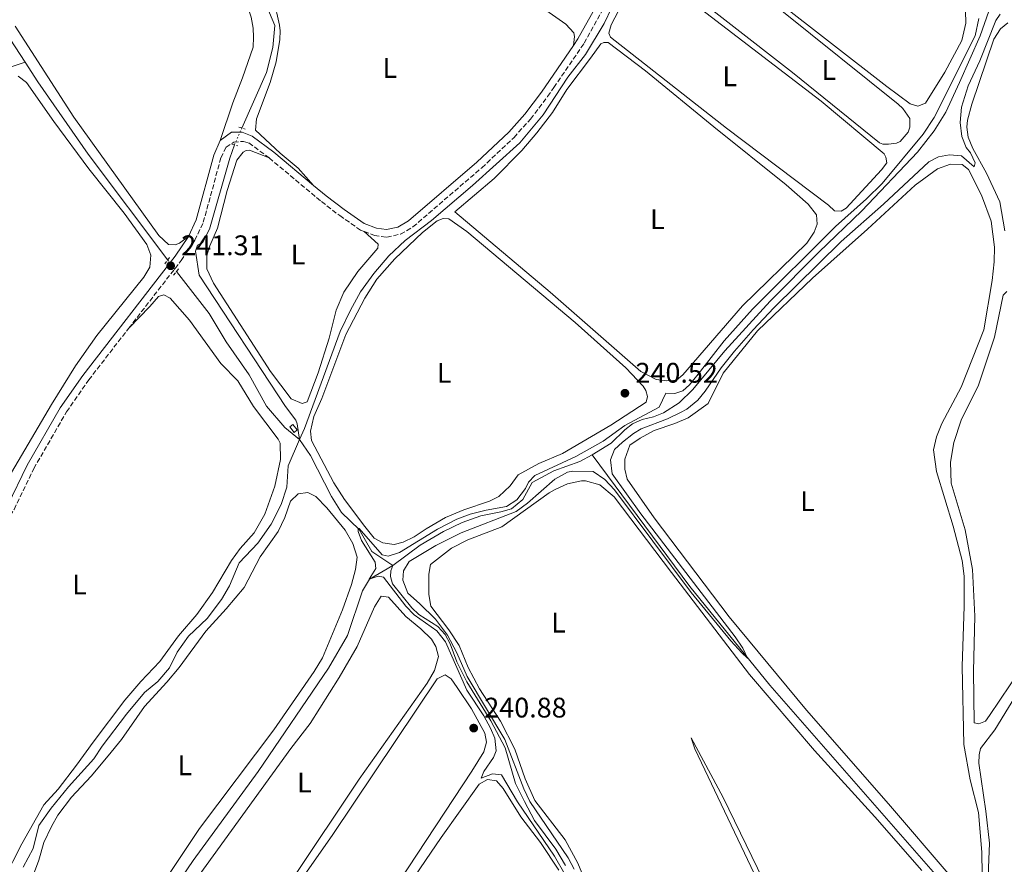
# Model space of a CAD drawing. Units: metres. Extents: x 629489 to 632984, y 4644027 to 4646404.
# Drawn here: x 630684 to 631032, y 4645519 to 4645818 of the extents above; entities that cross this region are included whole.
import ezdxf
from ezdxf.enums import TextEntityAlignment as Align

# ---------------------------------------------------------------- set-up
doc = ezdxf.new("R2010")
doc.units = ezdxf.units.M
doc.header["$MEASUREMENT"] = 0
for name, pattern in [('DGN Style 1', [1.045693079995523, 0.001739921930109024, -1.043953158065414]), ('DGN Style 2', [1.7399219301090239, 1.043953158065414, -0.6959687720436097]), ('DGN Style 3', [2.435890702152634, 1.739921930109024, -0.6959687720436097]), ('DGN Style 5', [1.217945351076317, 0.5219765790327072, -0.6959687720436097])]:
    doc.linetypes.add(name, pattern=pattern)
for name, color, linetype, lineweight in [('Acequia sin especificar', 4, 'Continuous', 0), ('Acequia sin especificar no vista', 4, 'DGN Style 5', 0), ('Camino', 7, 'DGN Style 3', 0), ('Canal sin especificar no visto', 4, 'DGN Style 1', 13), ('Cota de punto acotado terreno', 7, 'Continuous', 0), ('Curva de nivel intermedia', 30, 'Continuous', 0), ('Etiqueta de uso rústico', 92, 'Continuous', 0), ('Línea de cambio de uso (parcela vista)', 92, 'Continuous', 0), ('Margen derecho', 7, 'Continuous', 0), ('Pontón-alcantarilla (pasos de agua)', 1, 'DGN Style 2', 0), ('Punto acotado terreno (símbolo)', 7, 'Continuous', 0), ('Sifón shape', 142, 'Continuous', 0)]:
    doc.layers.add(name, color=color, linetype=linetype, lineweight=lineweight)
doc.styles.add('Style-Arial', font='arial.ttf')

# ---------------------------------------------------------------- blocks, each defined once
blk = doc.blocks.new('5PATER')
at = {"layer": 'Canal sin especificar no visto', "linetype": 'Continuous', "lineweight": 0}
h = blk.add_hatch(color=51, dxfattribs=at)
edge = h.paths.add_edge_path()
edge.add_ellipse((0, 0), major_axis=(-0.1095731443231308, -0.1110710700762829), ratio=0.9994222409660317, start_angle=0, end_angle=360)

msp = doc.modelspace()

# ---------------------------------------------------------------- linework, layer by layer
at = {"layer": 'Acequia sin especificar', "color": 4, "linetype": 'Continuous', "lineweight": 0, "elevation": 240.4400000000023, "flags": 128}
for points in [[(630736.1200000001, 4645733.050000001), (630707.9800000006, 4645770.550000001), (630690.0800000001, 4645796.140000001), (630685.5700000003, 4645803.08)], [(630782.8099999997, 4645669.460000001), (630781.9600000001, 4645675), (630781.4800000006, 4645676.33), (630777.8099999997, 4645681.17), (630747.2400000002, 4645727.730000001), (630745.8899999997, 4645736.199999999), (630746.6699999999, 4645738.279999999), (630748.3799999999, 4645739.17), (630750.9100000003, 4645743.960000001), (630758.0499999998, 4645769.130000001), (630759.7199999997, 4645773.83)], [(630782.8099999997, 4645669.460000001), (630777.5800000001, 4645673.779999999), (630771.0899999999, 4645681.33), (630764.9000000004, 4645692.41), (630756.79, 4645704.050000001), (630750.8200000003, 4645714.09), (630739.2000000002, 4645728.939999999)]]:
    msp.add_lwpolyline(points, dxfattribs=at)
at = {"layer": 'Acequia sin especificar', "color": 4, "linetype": 'Continuous', "lineweight": 0, "extrusion": (-0.01447523018446887, -0.006140659275716292, 0.9998763723654872), "elevation": -37420.05270833713, "flags": 128}
msp.add_lwpolyline([(630955.2269622018, 4645361.95995632), (630886.7567536787, 4645440.321433748), (630858.4171174284, 4645475.202190035), (630823.8374112023, 4645521.882971512)], dxfattribs=at)
at = {"layer": 'Acequia sin especificar', "color": 4, "linetype": 'Continuous', "lineweight": 0}
for points in [[(630447.8600000005, 4645887.49, 240.5800000000018), (630514.9400000004, 4645904.17, 240.5099999999948), (630529.9500000002, 4645908.67, 240.5099999999948), (630555.3300000001, 4645915.350000001, 240.5099999999948), (630565, 4645918.27, 240.5099999999948), (630575.0300000003, 4645919.930000001, 240.5099999999948), (630581.79, 4645921.51, 240.5099999999948), (630594.1299999999, 4645926.730000001, 240.5099999999948), (630602.4299999997, 4645931.689999999, 240.5099999999948), (630603.6900000004, 4645931.390000001, 240.5099999999948), (630635.1399999997, 4645880.26, 240.5099999999948), (630642.5099999999, 4645866.609999999, 240.4400000000023), (630657.2199999997, 4645846.720000001, 240.4400000000023), (630685.5700000003, 4645803.08, 240.4400000000023)], [(630762.3700000001, 4645779.789999999, 240.4400000000023), (630771.0999999996, 4645799.460000001, 240.4400000000023), (630773.3499999996, 4645808.33, 240.4400000000023), (630773.9900000002, 4645816.09, 240.4400000000023), (630770.2199999997, 4645825.09, 240.4400000000023), (630770, 4645827.279999999, 240.4400000000023), (630770.75, 4645829.800000001, 240.4400000000023), (630786.3899999997, 4645850.730000001, 240.4400000000023), (630789.6299999999, 4645857.300000001, 240.4400000000023), (630795.1399999997, 4645864.01, 240.4400000000023), (630801.6500000004, 4645873.210000001, 240.4400000000023), (630807.9400000004, 4645880.710000001, 240.4400000000023), (630812.7100000001, 4645887.76, 240.4400000000023), (630815.7699999996, 4645894.470000001, 240.4400000000023), (630819.54, 4645904.350000001, 240.4400000000023), (630820.0599999997, 4645905.050000001, 240.4400000000023), (630822.0700000003, 4645905.460000001, 240.4400000000023), (630831.3499999996, 4645904.699999999, 240.4400000000023), (630835.8399999999, 4645903.32, 240.4400000000023), (630863.8399999999, 4645893.680000001, 240.3600000000006), (630895.2000000002, 4645880.480000001, 240.2899999999936), (630917.0800000001, 4645868.25, 240.2899999999936), (630921.2400000002, 4645865.630000001, 240.2899999999936)], [(630782.8099999997, 4645669.460000001, 240.4400000000023), (630784.5, 4645673.390000001, 240.4400000000023), (630797.1900000004, 4645707.689999999, 240.4400000000023), (630800.8099999997, 4645715.26, 240.4400000000023), (630804.4199999999, 4645721.789999999, 240.4400000000023), (630809.1500000004, 4645728.289999999, 240.4400000000023), (630814.4699999997, 4645734.550000001, 240.4400000000023), (630820.1699999999, 4645740, 240.4400000000023), (630829.54, 4645747.050000001, 240.4400000000023), (630844.0499999998, 4645759.460000001, 240.4400000000023), (630860.79, 4645774.550000001, 240.4400000000023), (630869.0899999999, 4645784.460000001, 240.4400000000023), (630877.8099999997, 4645797.779999999, 240.4400000000023), (630884.0199999996, 4645805.83, 240.4400000000023), (630890.6200000001, 4645816.850000001, 240.4400000000023), (630896.0599999997, 4645828.210000001, 240.4400000000023), (630904.2800000003, 4645842.460000001, 240.4400000000023), (630912.5599999997, 4645854.600000001, 240.2899999999936), (630921.2400000002, 4645865.630000001, 240.2899999999936)], [(630886.4699999997, 4645664.08, 239.6399999999994), (630893.1399999997, 4645668.16, 239.6399999999994), (630898.0099999999, 4645672.92, 239.6399999999994), (630900.7300000006, 4645675.01, 239.5599999999977), (630904.0899999999, 4645676.619999999, 239.5599999999977), (630908.1600000003, 4645677.539999999, 239.5599999999977), (630911.7100000001, 4645678.930000001, 239.4900000000052), (630917.2300000006, 4645682.51, 239.4199999999983), (630922.0300000003, 4645687.24, 239.4199999999983), (630933.3399999999, 4645700.949999999, 239.4199999999983), (630949.4600000001, 4645718.52, 239.4199999999983), (630966.6600000003, 4645735.890000001, 239.4199999999983), (630981.9000000004, 4645750.470000001, 239.4199999999983), (631001.6600000003, 4645771.230000001, 239.4199999999983), (631007.5199999996, 4645778.789999999, 239.3500000000058), (631011.7000000002, 4645785.439999999, 239.3500000000058), (631016.4800000006, 4645795.92, 239.3500000000058), (631023.8399999999, 4645812.390000001, 239.3500000000058), (631026.8700000001, 4645821.180000001, 239.3500000000058), (631026.9900000002, 4645829.619999999, 239.2700000000041), (631028.1500000004, 4645834.100000001, 239.2700000000041), (631030.3099999997, 4645840.930000001, 239.2700000000041), (631034.7599999999, 4645853.83, 239.2700000000041)], [(630531.8700000001, 4645660.300000001, 240.9400000000023), (630533.2699999996, 4645661.029999999, 240.9400000000023), (630545.6299999999, 4645672.930000001, 240.9400000000023), (630557.9400000004, 4645685.5, 240.5800000000018), (630583.29, 4645713.470000001, 240.2899999999936), (630597.0999999996, 4645729.27, 240.2899999999936), (630609.7800000003, 4645741.800000001, 240.2899999999936), (630617.7100000001, 4645750.480000001, 240.2899999999936), (630623.4800000006, 4645757.49, 240.2899999999936), (630630.5499999998, 4645765.02, 240.2899999999936), (630646.7000000002, 4645780.480000001, 240.2899999999936), (630654.5499999998, 4645788.710000001, 240.2899999999936), (630662.6200000001, 4645794.939999999, 240.2899999999936), (630671.8399999999, 4645798.49, 240.2899999999936), (630685.5700000003, 4645803.08, 240.4400000000023)], [(630684.9100000003, 4645518.100000001, 240.8699999999953), (630688.4500000002, 4645524.710000001, 240.8699999999953), (630690.4699999997, 4645532.77, 240.8699999999953), (630694.79, 4645539, 240.9400000000023), (630700.9699999997, 4645546.49, 240.9400000000023), (630709.9699999997, 4645556.430000001, 240.8699999999953), (630712.9199999999, 4645560.92, 240.7299999999959), (630721.5499999998, 4645572.27, 240.6499999999942), (630727.8399999999, 4645579.880000001, 240.5099999999948), (630732.6399999997, 4645583.850000001, 240.5099999999948), (630736.7400000002, 4645588.630000001, 240.5099999999948), (630739.4900000002, 4645594.199999999, 240.4400000000023), (630743.5199999996, 4645599.91, 240.4400000000023), (630750.0599999997, 4645606.140000001, 240.4400000000023), (630755.2000000002, 4645612.850000001, 240.4400000000023), (630757.9600000001, 4645617.640000001, 240.4400000000023), (630761.4299999997, 4645625.810000001, 240.4400000000023), (630767.9800000006, 4645632.82, 240.4400000000023), (630772.7800000003, 4645639.529999999, 240.4400000000023), (630776.25, 4645646.470000001, 240.4400000000023), (630778.2999999998, 4645652.630000001, 240.4400000000023), (630778.7999999998, 4645660.17, 240.4400000000023), (630782.8099999997, 4645669.460000001, 240.4400000000023)], [(630782.8099999997, 4645669.460000001, 240.4400000000023), (630786.6200000001, 4645663.880000001, 240.4400000000023), (630794.0999999996, 4645649.350000001, 240.2200000000012), (630797.6200000001, 4645643.619999999, 240.2200000000012), (630803.8499999996, 4645637.630000001, 240), (630808.3700000001, 4645629.859999999, 239.7100000000064), (630815.79, 4645624.83, 239.7100000000064)], [(630815.79, 4645624.83, 239.7100000000064), (630825.54, 4645632.130000001, 239.7100000000064), (630833.75, 4645636.939999999, 239.6399999999994), (630840.4100000003, 4645640.050000001, 239.6399999999994), (630847.0199999996, 4645642.42, 239.6399999999994), (630854.1200000001, 4645643.859999999, 239.6399999999994), (630857.8399999999, 4645645, 239.6399999999994), (630861.8499999996, 4645648.26, 239.6399999999994), (630865.2100000001, 4645654.24, 239.6399999999994), (630872.79, 4645658.42, 239.6399999999994), (630882.0099999999, 4645661.75, 239.6399999999994), (630886.4699999997, 4645664.08, 239.6399999999994)], [(630721.7100000001, 4645480.039999999, 240.2200000000012), (630724.54, 4645487.58, 240.1399999999994), (630729.9100000003, 4645498, 240.070000000007), (630745.0999999996, 4645520.380000001, 240.070000000007), (630768.1900000004, 4645551.91, 240.070000000007), (630792.9900000002, 4645588.529999999, 240.070000000007), (630799.8099999997, 4645600.039999999, 240.070000000007), (630805.04, 4645615.850000001, 240.070000000007), (630807.5300000003, 4645620.08, 240.070000000007), (630815.79, 4645624.83, 239.7100000000064)], [(630876.9400000004, 4645518.630000001, 239.7100000000064), (630873.5999999996, 4645524.470000001, 239.7100000000064), (630865.9699999997, 4645534.59, 239.7100000000064), (630862.4500000002, 4645541.279999999, 239.7100000000064), (630859.3099999997, 4645547.640000001, 239.7100000000064), (630855.6500000004, 4645560.310000001, 239.7100000000064), (630850.54, 4645569.869999999, 239.7100000000064), (630842.0199999996, 4645583.699999999, 239.7100000000064), (630838.5, 4645590.800000001, 239.7100000000064), (630836.1399999997, 4645597.189999999, 239.7100000000064), (630834.3600000005, 4645600.470000001, 239.7100000000064), (630831.7300000006, 4645603.220000001, 239.7100000000064), (630825.0499999998, 4645607.58, 239.7100000000064), (630822.5599999997, 4645609.880000001, 239.7100000000064), (630815.6699999999, 4645618.359999999, 239.7100000000064), (630814.9699999997, 4645621, 239.7100000000064), (630815.0800000001, 4645623.01, 239.7100000000064), (630815.79, 4645624.83, 239.7100000000064)]]:
    msp.add_polyline3d(points, dxfattribs=at)
at = {"layer": 'Acequia sin especificar no vista', "color": 4, "linetype": 'DGN Style 5', "lineweight": 0, "elevation": 240.4400000000023, "flags": 128}
for points in [[(630759.7199999997, 4645773.83), (630762.3700000001, 4645779.789999999)], [(630736.1200000001, 4645733.050000001), (630739.2000000002, 4645728.939999999)]]:
    msp.add_lwpolyline(points, dxfattribs=at)
at = {"layer": 'Camino', "color": 7, "linetype": 'DGN Style 3', "lineweight": 0}
for points in [[(630805.6700000004, 4645743.170000004, 241.1699999999983), (630809.3200000006, 4645741.739999998, 241.1699999999983), (630813.6700000024, 4645741.130000001, 241.1699999999983), (630818.5399999984, 4645742.219999999, 241.1000000000058), (630822.9599999996, 4645744.789999999, 241.1000000000058), (630847.3299999975, 4645765.739999999, 241.1000000000058), (630858.7499999994, 4645776.460000002, 241.020000000004), (630864.5899999999, 4645782.980000002, 241.020000000004), (630870.6499999971, 4645790.95, 240.8899999999994), (630872.8399999999, 4645794.149999999, 240.929999999993), (630883.589999999, 4645809.88, 241.1000000000058), (630899.0599999985, 4645837.620000001, 241.0599999999978), (630908.0799999975, 4645852.469999999, 240.949999999997), (630924.3099999971, 4645873.16, 240.7799999999989), (630940.0399999984, 4645895.04, 240.729999999996), (630943.7100000008, 4645905.210000001, 240.6600000000035), (630945.899999999, 4645907.399999999, 240.5899999999966), (630948.920000001, 4645909.120000003, 240.4400000000023), (630971.1700000024, 4645915.45, 240.1499999999942), (631025.4200000024, 4645933.210000001, 239.7599999999946), (631053.4600000004, 4645940.920000002, 239.6799999999931), (631122.350000001, 4645955.52, 238.8500000000057), (631190.62, 4645968.920000002, 238.5099999999948)], [(630722.2899999992, 4645708.88, 241.2700000000042), (630740.8500000002, 4645732.86, 241.3099999999977), (630745.7299999996, 4645740.06, 241.3099999999977), (630748.7100000014, 4645746.41, 241.4600000000065), (630754.9499999997, 4645769.24, 241.3899999999996), (630756.7800000004, 4645773.070000002, 241.3899999999996), (630759.4899999973, 4645774.77, 241.3099999999977), (630762.9499999996, 4645775.059999999, 241.3099999999977), (630764.8400000005, 4645774.54, 241.3099999999977), (630772.0399999977, 4645769.210000001, 241.3500000000058)], [(630772.0399999977, 4645769.210000001, 241.3500000000058), (630790.5499999995, 4645753.719999999, 241.2899999999937), (630797.0000000002, 4645748.780000002, 241.2400000000052), (630804.3899999997, 4645743.680000001, 241.1699999999983), (630805.6700000004, 4645743.170000004, 241.1699999999983)], [(630635.3699999999, 4645564.320000002, 241.5299999999989), (630645.0799999972, 4645579.489999998, 241.5299999999989), (630650.2299999993, 4645589.000000002, 241.5299999999989), (630654.140000001, 4645600.140000002, 241.4600000000065), (630658.5799999977, 4645609.720000001, 241.3899999999996), (630663.6999999986, 4645618.31, 241.3899999999996), (630679.100000001, 4645640.480000001, 241.3099999999977), (630681.6999999983, 4645644.750000002, 241.3099999999977), (630688.6799999989, 4645659.220000001, 241.2400000000052), (630700.2899999984, 4645679.31, 241.2400000000052), (630708.1299999994, 4645690.580000003, 241.2400000000052), (630722.2899999992, 4645708.88, 241.2700000000042)]]:
    msp.add_polyline3d(points, dxfattribs=at)
at = {"layer": 'Curva de nivel intermedia', "color": 30, "linetype": 'Continuous', "lineweight": 0, "elevation": 240, "flags": 128}
for points in [[(631023.4000000017, 4645818.589999998), (631022.0700000017, 4645812.470000001), (631007.5300000019, 4645783.579999999), (631003.6100000015, 4645777.579999999), (630989.1299999997, 4645760.199999998), (630983.5799999997, 4645754.680000001), (630972.5300000012, 4645744.87), (630943.2000000011, 4645715.640000001), (630933.2000000009, 4645704.46), (630923.9900000021, 4645692.640000001)], [(630932.1399999993, 4645694.88), (630936.8800000001, 4645700.81), (630943.4200000003, 4645708.369999999), (630950.7400000005, 4645716.15), (630974.600000001, 4645739.559999999), (630989.560000001, 4645752.829999999), (631005.640000001, 4645767.84), (631009.0200000005, 4645769.59), (631012.9800000013, 4645770.359999999), (631017.2400000015, 4645770), (631021.7000000007, 4645766.100000001), (631022.1000000008, 4645767.519999999), (631020.3399999995, 4645771.039999999), (631018.9, 4645772.859999998), (631017.2700000006, 4645776.810000001), (631016.7600000009, 4645781.789999999), (631017.1800000012, 4645787.159999999), (631019.5500000005, 4645794.71), (631023.6699999999, 4645803.57), (631029.4000000008, 4645817.84), (631030.9200000009, 4645820.130000001)], [(630923.9900000021, 4645692.640000001), (630920.8300000015, 4645688.859999998), (630918.5500000016, 4645686.739999999), (630915.7300000008, 4645685.84), (630912.4699999996, 4645685.930000001), (630910.1300000016, 4645680.930000001), (630898.0400000016, 4645674.5), (630890.3200000012, 4645668.849999999), (630880.6200000006, 4645663.46), (630866.1200000009, 4645656.71), (630863.8900000004, 4645654.400000001), (630862.7900000005, 4645652.119999999), (630859.7900000009, 4645648.130000001), (630856.0800000007, 4645645.769999999), (630848.8600000008, 4645644.52), (630843.2100000003, 4645643.02), (630838.5299999998, 4645641.249999999), (630831.6100000021, 4645637.720000001), (630818.1800000007, 4645629.439999999), (630814.2300000011, 4645628.24), (630812.0899999999, 4645628.640000001), (630803.9600000005, 4645637.960000001), (630803.5800000007, 4645638.010000001), (630803.6000000007, 4645636.869999998), (630804.7800000008, 4645633.770000001), (630809.5799999998, 4645626.039999999), (630809.7600000009, 4645623.779999999), (630807.4000000005, 4645620.050000001), (630810.6500000004, 4645621.099999999), (630812.5000000012, 4645620.699999999), (630820.4600000007, 4645610.470000001), (630823.3399999996, 4645607.390000001), (630831.3700000006, 4645601.710000001), (630834.5100000009, 4645597.789999999), (630842.0500000003, 4645580.74), (630848.0100000014, 4645571.609999999), (630850.3800000009, 4645567.230000001), (630851.9600000011, 4645563.730000001), (630852.4600000017, 4645559.199999998), (630851.5000000006, 4645556.92), (630848.0300000017, 4645551.9), (630847.0700000006, 4645549.619999998), (630851.1600000008, 4645551.100000001), (630854.29, 4645550.720000001), (630859.9899999998, 4645541.130000001), (630873.0299999999, 4645521.939999999), (630876.6799999999, 4645515.619999998)], [(630880.0000000015, 4645517.3), (630877.8700000013, 4645521.359999998), (630864.3700000008, 4645541.279999998), (630862.2400000007, 4645545.809999999), (630855.5300000006, 4645563.25), (630842.1500000008, 4645585.609999998), (630838.4500000017, 4645593.919999999), (630835.2300000007, 4645600.249999999), (630830.89, 4645605.859999999), (630825.2700000008, 4645611.439999999), (630821.1, 4645615.07), (630819.3299999996, 4645619.720000001), (630819.5599999998, 4645622.99), (630821.6299999997, 4645626.279999998), (630831.050000001, 4645631.96), (630839.9900000016, 4645636.439999999), (630859.5100000015, 4645644.029999999), (630863.5500000005, 4645646.939999999), (630873.230000001, 4645655.439999998), (630877.6700000003, 4645657.960000002), (630879.5700000002, 4645658.239999998), (630886.8000000007, 4645658.21), (630890.9600000004, 4645655.289999999), (630894.3500000013, 4645651.649999999), (630921.4999999999, 4645615.350000001), (630935.53, 4645598.26), (630939.4000000014, 4645593.899999999), (630941.440000002, 4645592.12), (630939.7700000001, 4645595.649999999), (630937.0700000002, 4645599.569999999), (630903.6500000019, 4645643.119999997), (630893.4800000017, 4645657.32), (630892.9499999998, 4645662.3), (630894.3400000001, 4645665.98), (630897.1299999997, 4645668.579999999), (630901.1100000005, 4645671.63), (630903.7300000001, 4645673.220000001), (630913.0399999997, 4645676.849999999), (630917.7000000001, 4645679.01), (630919.9300000007, 4645680.28), (630923.7900000009, 4645683.470000001), (630926.490000001, 4645686.619999999), (630932.1399999993, 4645694.88)]]:
    msp.add_lwpolyline(points, dxfattribs=at)
at = {"layer": 'Línea de cambio de uso (parcela vista)', "color": 92, "linetype": 'Continuous', "lineweight": 0, "flags": 128}
for points, elevation in [([(630685.5700000003, 4645507.58), (630690.4600000001, 4645520.539999999), (630692.2100000001, 4645526.810000001), (630694.9000000004, 4645532.49), (630697.2400000002, 4645536.5), (630702.0499999998, 4645542.84), (630709.04, 4645550.220000001), (630715, 4645557.449999999), (630719.7599999999, 4645563.279999999), (630727.8799999999, 4645574.970000001), (630735.8099999997, 4645583.529999999), (630740.1600000003, 4645588.730000001), (630749.6600000003, 4645601.600000001), (630756.8399999999, 4645609.5), (630763.1699999999, 4645617.140000001), (630768.8300000001, 4645627.980000001), (630775.2000000002, 4645636.880000001), (630777.5899999999, 4645641.930000001), (630779.5700000003, 4645647.609999999), (630782.3200000003, 4645650.199999999), (630785.7400000002, 4645650.75), (630788.5899999999, 4645649.26), (630792.4500000002, 4645645.32), (630798.9000000004, 4645637.359999999), (630801.7199999997, 4645632.640000001), (630803.1600000003, 4645627.810000001), (630802.5599999997, 4645623.5), (630801.1699999999, 4645618.189999999), (630797.9600000001, 4645609.199999999), (630790.8700000001, 4645592.130000001), (630787.9699999997, 4645587.34), (630773.6299999999, 4645566.640000001), (630747.3099999997, 4645531.689999999), (630728.6900000004, 4645503.789999999)], 241.1699999999984), ([(631026.5499999998, 4645512.08), (631027.1699999999, 4645526.560000001), (631025.8600000005, 4645537.880000001), (631023.3300000001, 4645554.859999999), (631023.4299999997, 4645557.84), (631023.9600000001, 4645560.119999999), (631028.9600000001, 4645566.720000001), (631060.6299999999, 4645618.41), (631061.75, 4645619.279999999), (631064.0199999996, 4645619.59), (631068.1500000004, 4645618.380000001), (631071.6100000005, 4645616.180000001), (631098.0999999996, 4645598.430000001), (631109.2599999999, 4645591.930000001), (631111.2800000003, 4645589.980000001), (631112.0099999999, 4645588.430000001), (631111.9000000004, 4645586.730000001), (631108.5899999999, 4645580.439999999), (631093.5199999996, 4645555.810000001), (631075.2999999998, 4645523.619999999), (631060.7699999996, 4645500.27)], 240.6199999999955), ([(630745.6799999997, 4645513.119999999), (630779.7100000001, 4645560.130000001), (630786.5300000003, 4645568.880000001), (630796.8399999999, 4645585.210000001), (630803.1399999997, 4645596.16), (630809.29, 4645610.26), (630811.7100000001, 4645614.050000001), (630814.3099999997, 4645613.67), (630820.4699999997, 4645606.789999999), (630825.7000000002, 4645602.51), (630829.4800000006, 4645598.75), (630831.0700000003, 4645596.220000001), (630832, 4645592.689999999), (630830.54, 4645587.680000001), (630827.9699999997, 4645583.220000001), (630803.8799999999, 4645549.199999999), (630780.1500000004, 4645513.730000001)], 241.1699999999984)]:
    msp.add_lwpolyline(points, dxfattribs=dict(at, elevation=elevation))
at = {"layer": 'Línea de cambio de uso (parcela vista)', "color": 92, "linetype": 'Continuous', "lineweight": 0}
for points in [[(630676.4600000001, 4645900.92, 240.8000000000029), (630693.8799999999, 4645880.57, 240.8000000000029), (630715.5300000003, 4645856.800000001, 240.8000000000029), (630720.4299999997, 4645852.140000001, 240.8000000000029), (630726.29, 4645847.449999999, 240.8000000000029), (630754.4199999999, 4645830.460000001, 240.8000000000029), (630762.25, 4645824.289999999, 240.8000000000029), (630764.9500000002, 4645821.199999999, 240.8000000000029), (630765.6900000004, 4645819, 240.8000000000029), (630766.3499999996, 4645815.140000001, 240.8000000000029), (630766.5300000003, 4645811.980000001, 240.8000000000029), (630766.3099999997, 4645808.42, 240.8000000000029), (630762.5700000003, 4645797.58, 240.8000000000029), (630759.1399999997, 4645788.74, 240.8800000000047), (630754.6900000004, 4645775.42, 241.3899999999994)], [(630989.3499999996, 4645774.029999999, 240.5200000000041), (630988.2100000001, 4645774.58, 240.5200000000041), (630957.3300000001, 4645799.49, 240.5200000000041), (630910.5300000003, 4645836.060000001, 240.6100000000006), (630909.3799999999, 4645837.180000001, 240.6100000000006), (630907.7699999996, 4645839.99, 240.6100000000006), (630907.7300000006, 4645842.83, 240.6100000000006), (630908.54, 4645845.67, 240.5200000000041), (630911.3200000003, 4645848.980000001, 240.5200000000041), (630912.4400000004, 4645849.850000001, 240.5200000000041), (630913.5700000003, 4645850.289999999, 240.5200000000041), (630914.8499999996, 4645850.310000001, 240.5200000000041), (630916.1299999999, 4645849.619999999, 240.6100000000006), (630953.5899999999, 4645821.27, 240.5200000000041), (630994.7999999998, 4645788.300000001, 240.5200000000041), (630996.3899999997, 4645786.77, 240.5200000000041), (630998.8600000005, 4645783.119999999, 240.5200000000041), (630998.9000000004, 4645780.140000001, 240.5200000000041), (630998.3600000005, 4645778.289999999, 240.5200000000041), (630995.4400000004, 4645774.980000001, 240.5200000000041), (630994.1699999999, 4645774.390000001, 240.5200000000041), (630991.3399999999, 4645774.07, 240.5200000000041), (630989.3499999996, 4645774.029999999, 240.5200000000041)], [(630974.5499999998, 4645750.4, 240.6100000000006), (630972.2800000003, 4645750.51, 240.6100000000006), (630970.1200000001, 4645752.460000001, 240.6100000000006), (630933.9600000001, 4645779.699999999, 240.6100000000006), (630892.8899999997, 4645811.960000001, 240.6100000000006), (630892.2999999998, 4645813.369999999, 240.6100000000006), (630893.1100000005, 4645816.359999999, 240.6100000000006), (630899.7199999997, 4645829.09, 240.5200000000041), (630903.1900000004, 4645833.960000001, 240.5200000000041), (630904.4500000002, 4645834.970000001, 240.5200000000041), (630906.2800000003, 4645835.710000001, 240.5200000000041), (630908.8499999996, 4645834.76, 240.5200000000041), (630915.5999999996, 4645829.189999999, 240.5200000000041), (630967.5599999997, 4645789.300000001, 240.6100000000006), (630989.8300000001, 4645770.640000001, 240.6100000000006), (630990.4199999999, 4645769.51, 240.6100000000006), (630990.7300000006, 4645767.529999999, 240.6100000000006), (630988.9299999997, 4645764.949999999, 240.6100000000006), (630976.3700000001, 4645751.430000001, 240.6100000000006), (630974.5499999998, 4645750.4, 240.6100000000006)], [(630879.8399999999, 4645809.08, 241.070000000007), (630880.1100000005, 4645812.24, 241), (630879.8799999999, 4645813.5, 240.9199999999983), (630877.0700000003, 4645816.560000001, 240.8500000000058), (630851.6100000005, 4645834.539999999, 240.8500000000058)], [(630773.7400000002, 4645825.350000001, 240.8500000000058), (630775.7300000006, 4645816.17, 240.8500000000058), (630775.9500000002, 4645814.24, 240.8500000000058), (630775.7599999999, 4645811.119999999, 240.8500000000058), (630774.5199999996, 4645803.279999999, 240.8500000000058), (630772.3499999996, 4645795.970000001, 240.8500000000058), (630767.54, 4645783.02, 240.8500000000058), (630767.2300000006, 4645779, 240.8500000000058), (630775.9100000003, 4645770.850000001, 240.8500000000058), (630782.29, 4645765.57, 240.8500000000058), (630787.7800000003, 4645759.480000001, 241.3000000000029)], [(631001.7599999999, 4645787.560000001, 240.2400000000052), (630999.0599999997, 4645788.369999999, 240.2400000000052), (630990.7400000002, 4645794.480000001, 240.2400000000052), (630951.5499999998, 4645824.930000001, 240.4199999999983)], [(631018.6799999997, 4645821.289999999, 240.3300000000018), (631018.75, 4645816.890000001, 240.2400000000052), (631017.29, 4645810.77, 240.2400000000052), (631011.3600000005, 4645799.619999999, 240.2400000000052), (631004.4400000004, 4645788.59, 240.2400000000052), (631001.7599999999, 4645787.560000001, 240.2400000000052)], [(630743.4199999999, 4645741.369999999, 241.3099999999977), (630740.2599999999, 4645739.08, 241.3099999999977), (630738.7000000002, 4645738.449999999, 241.3099999999977), (630736.4299999997, 4645738.560000001, 241.3099999999977), (630732.9100000003, 4645741.76, 241.3099999999977), (630702.8899999997, 4645783.640000001, 241.2400000000052), (630682.0700000003, 4645815.810000001, 241.2400000000052)], [(631032.5999999996, 4645743.34, 240.4400000000023), (631030.7300000006, 4645753.67, 240.4400000000023), (631026.04, 4645763.800000001, 240.4400000000023), (631021.2199999997, 4645772.52, 240.4400000000023), (631019.5999999996, 4645776.609999999, 240.4400000000023), (631019.1200000001, 4645780.15, 240.3500000000058), (631019.3700000001, 4645782.560000001, 240.3500000000058), (631020.8399999999, 4645788.26, 240.3500000000058), (631028.7100000001, 4645811.210000001, 240.3500000000058), (631031.0599999997, 4645814.939999999, 240.3500000000058), (631033.5800000001, 4645817.100000001, 240.2599999999948)], [(630912.8899999997, 4645690.24, 240.5200000000041), (630909.1399999997, 4645690.689999999, 240.5200000000041), (630903.6500000004, 4645693.52, 240.5200000000041), (630871.5599999997, 4645721.619999999, 240.5200000000041), (630837.7699999996, 4645750.17, 240.5899999999965), (630851.6900000004, 4645761.890000001, 240.6600000000035), (630861.5099999999, 4645771.859999999, 240.7299999999959), (630866.8700000001, 4645778.060000001, 240.7299999999959), (630872.4199999999, 4645785.25, 240.7299999999959), (630877.4500000002, 4645793.42, 240.8099999999977), (630885.8200000003, 4645804.51, 240.8099999999977), (630889.4299999997, 4645809.67, 240.8099999999977), (630890.4900000002, 4645810.039999999, 240.8099999999977), (630892.0499999998, 4645810.07, 240.8099999999977), (630905.3200000003, 4645800.060000001, 240.8099999999977), (630929.4500000002, 4645780.230000001, 240.8099999999977), (630955.1600000003, 4645759.640000001, 240.8099999999977), (630962.9299999997, 4645752.810000001, 240.8999999999942), (630965.8200000003, 4645749.02, 240.8099999999977), (630966.1500000004, 4645745.77, 240.8099999999977), (630965.0599999997, 4645742.91, 240.8099999999977), (630962.4299999997, 4645739.039999999, 240.8099999999977), (630939.6600000003, 4645716.850000001, 240.8099999999977), (630918.5800000001, 4645692.380000001, 240.5200000000041), (630916.2400000002, 4645690.529999999, 240.5200000000041), (630912.8899999997, 4645690.24, 240.5200000000041)], [(630683.1699999999, 4645798.109999999, 240.8800000000047), (630686.1399999997, 4645795.869999999, 240.8800000000047), (630695.7300000006, 4645782.07, 240.8800000000047), (630708.2199999997, 4645765.34, 240.8800000000047), (630720.7100000001, 4645749.680000001, 241.3099999999977), (630728.7199999997, 4645738.52, 241.1699999999983), (630730.1600000003, 4645734.76, 241.1699999999983), (630729.75, 4645730.49, 241.1699999999983), (630727.6600000003, 4645726.930000001, 241.1699999999983), (630711.0599999997, 4645706.310000001, 241.1699999999983), (630703.5, 4645695.550000001, 241.1000000000058), (630695, 4645681.890000001, 241.1000000000058), (630680.7400000002, 4645657.84, 241.1000000000058)], [(630772.04, 4645769.210000001, 241.3500000000058), (630765.0999999996, 4645772.01, 241.3500000000058), (630763.9100000003, 4645771.82, 241.2799999999988), (630762.7999999998, 4645771.230000001, 241.1399999999994), (630760.5300000003, 4645768.41, 241.0599999999977), (630757.1299999999, 4645757.640000001, 241.0599999999977), (630753.7300000006, 4645744.390000001, 241.0599999999977), (630751, 4645738.039999999, 240.9900000000052), (630749.9900000002, 4645734.74, 240.9199999999983), (630749.9500000002, 4645729.91, 240.9199999999983), (630752.3499999996, 4645724.850000001, 240.9199999999983), (630772.4699999997, 4645693.619999999, 240.9199999999983), (630779.8799999999, 4645683.939999999, 240.8399999999965), (630783.6699999999, 4645682.300000001, 240.8399999999965), (630785.5300000003, 4645682.82, 240.8399999999965), (630789.4100000003, 4645693.100000001, 241.0599999999977), (630793.29, 4645705.390000001, 241.0599999999977), (630795.7300000006, 4645715.310000001, 241.0599999999977), (630798.5199999996, 4645721.65, 240.9900000000052), (630803.4000000004, 4645729.039999999, 240.9900000000052), (630810.5099999999, 4645737.27, 241.0599999999977), (630810.6200000001, 4645738.680000001, 241.2100000000064), (630805.6699999999, 4645743.17, 241.1699999999983)], [(631013.1699999999, 4645514.99, 240.5299999999988), (630991.3600000005, 4645540.470000001, 240.5299999999988), (630962.3399999999, 4645573.630000001, 240.6199999999953), (630934.8799999999, 4645606.67, 240.6199999999953), (630908.3799999999, 4645641.710000001, 240.6199999999953), (630898.8099999997, 4645655.460000001, 240.6199999999953), (630898.04, 4645659, 240.6199999999953), (630897.9900000002, 4645662.539999999, 240.6199999999953), (630899.7599999999, 4645667.529999999, 240.6199999999953), (630903.4000000004, 4645670, 240.6199999999953), (630908.3300000001, 4645672.630000001, 240.6199999999953), (630915.6600000003, 4645675.15, 240.6199999999953), (630920.4500000002, 4645677.210000001, 240.6199999999953), (630927.4699999997, 4645682.289999999, 240.6199999999953), (630932.8300000001, 4645693.01, 240.6199999999953), (630944.9400000004, 4645707.939999999, 240.8099999999977), (630964.5, 4645726.680000001, 240.8099999999977), (630983.9400000004, 4645744, 240.8099999999977), (631000.8600000005, 4645759.58, 240.8099999999977), (631008.7100000001, 4645765.380000001, 240.8099999999977), (631013.3700000001, 4645767.01, 240.8099999999977), (631017.4800000006, 4645766.930000001, 240.8099999999977), (631019.6399999997, 4645765.119999999, 240.8099999999977), (631024.3200000003, 4645755.980000001, 240.8099999999977), (631027.7199999997, 4645746.810000001, 240.8099999999977), (631028.8600000005, 4645737.609999999, 240.8099999999977), (631028.7999999998, 4645732.359999999, 240.8099999999977), (631028.0499999998, 4645725.83, 240.8099999999977), (631025.0599999997, 4645708.34, 240.8099999999977), (631017.1500000004, 4645688.08, 240.7100000000064), (631010.2599999999, 4645675.199999999, 240.7100000000064), (631008.3399999999, 4645670.49, 240.6199999999953), (631007.2800000003, 4645665.800000001, 240.6199999999953), (631008.3899999997, 4645658.16, 240.5299999999988), (631014.2300000006, 4645638.82, 240.5299999999988), (631017.3899999997, 4645626.67, 240.5299999999988), (631018.1900000004, 4645621.15, 240.5299999999988), (631018.2100000001, 4645610.52, 240.5299999999988), (631017.4100000003, 4645589.09, 240.5299999999988), (631017.9800000006, 4645561.439999999, 240.5299999999988), (631020.2999999998, 4645549, 240.5299999999988), (631023.1799999997, 4645537.42, 240.5299999999988), (631024.3899999997, 4645523.390000001, 240.5299999999988), (631024.5099999999, 4645515.449999999, 240.5299999999988)], [(630816.2800000003, 4645632.27, 240.8099999999977), (630812.2400000002, 4645632.949999999, 240.8800000000047), (630809.2300000006, 4645634.550000001, 240.9499999999971), (630805.8600000005, 4645638.710000001, 241.0200000000041), (630798.7000000002, 4645648.199999999, 241.1699999999983), (630794.8899999997, 4645654.109999999, 241.1699999999983), (630787.0800000001, 4645669.09, 241.0899999999965), (630786.6399999997, 4645672.480000001, 241.0200000000041), (630787.7999999998, 4645677.640000001, 241.0200000000041), (630790.7000000002, 4645684.02, 241.0200000000041), (630799.1799999997, 4645706.699999999, 241.0200000000041), (630805.8799999999, 4645719.539999999, 241.0200000000041), (630810.1299999999, 4645726.300000001, 241.0899999999965), (630816.5700000003, 4645733.42, 240.9499999999971), (630826.3200000003, 4645742.800000001, 240.8800000000047), (630831.5599999997, 4645746.99, 240.8800000000047), (630833.6799999997, 4645747.76, 240.8800000000047), (630835.6100000005, 4645747.65, 240.8000000000029), (630842.0300000003, 4645743.180000001, 240.8000000000029), (630880.3899999997, 4645710.980000001, 240.6600000000035), (630898.3399999999, 4645694.869999999, 240.5200000000041), (630904.5300000003, 4645688.430000001, 240.5200000000041), (630905.4600000001, 4645686.83, 240.5200000000041), (630905.9699999997, 4645684.710000001, 240.5899999999965), (630905.5599999997, 4645682.67, 240.6600000000035), (630892.9900000002, 4645674.52, 240.6600000000035), (630875.9199999999, 4645664.560000001, 240.6600000000035), (630867.5599999997, 4645660.970000001, 240.6600000000035), (630860.2000000002, 4645656.930000001, 240.6600000000035), (630857.4100000003, 4645653.08, 240.6600000000035), (630853.3899999997, 4645649.369999999, 240.7299999999959), (630850.04, 4645647.66, 240.7299999999959), (630840.9699999997, 4645644.600000001, 240.8099999999977), (630834.5, 4645641.9, 240.8099999999977), (630827.5899999999, 4645637.9, 240.8099999999977), (630823.4199999999, 4645635.08, 240.8099999999977), (630819.4400000004, 4645633.189999999, 240.8099999999977), (630816.2800000003, 4645632.27, 240.8099999999977)], [(630722.29, 4645708.880000001, 241.2700000000041), (630729.8099999997, 4645716.560000001, 241.1999999999971), (630732.8200000003, 4645720.08, 241.1999999999971), (630734.7199999997, 4645720.75, 241.0500000000029), (630737.0199999996, 4645719.59, 241.0500000000029), (630743.7999999998, 4645711.699999999, 241.0500000000029), (630754.8799999999, 4645696.449999999, 241.0500000000029), (630760.8899999997, 4645690.24, 241.0500000000029), (630766.5199999996, 4645681.130000001, 241.0500000000029), (630775.2300000006, 4645669.67, 241.0500000000029), (630775.9400000004, 4645668.15, 241.0500000000029), (630776, 4645662.470000001, 241.0500000000029), (630774.0899999999, 4645653.029999999, 240.9799999999959), (630770.4699999997, 4645643.01, 240.9799999999959), (630766.7800000003, 4645636.439999999, 240.9799999999959), (630761.7599999999, 4645630.949999999, 240.9100000000035), (630758.7000000002, 4645626.689999999, 240.9100000000035), (630751.9199999999, 4645615.33, 240.9100000000035), (630746.3700000001, 4645607.58, 240.9100000000035), (630739.9299999997, 4645599.970000001, 240.9799999999959), (630733.2699999996, 4645590.92, 240.9799999999959), (630726.54, 4645583.76, 240.9799999999959), (630720.9500000002, 4645577.16, 240.9799999999959), (630709.6699999999, 4645562.359999999, 240.9799999999959), (630703.8600000005, 4645554.119999999, 240.9799999999959), (630697.3099999997, 4645545.699999999, 240.9799999999959), (630692.29, 4645540.100000001, 240.9799999999959), (630684.4600000001, 4645526.26, 240.9799999999959), (630678.0099999999, 4645513.600000001, 241.0500000000029)], [(631023.4000000004, 4645568.76, 240.5299999999988), (631021.6900000004, 4645569.16, 240.5299999999988), (631021.4100000003, 4645587.449999999, 240.5299999999988), (631021.9500000002, 4645606.890000001, 240.5299999999988), (631021.1299999999, 4645623.470000001, 240.5299999999988), (631018.5, 4645637.470000001, 240.5299999999988), (631013.5599999997, 4645653.980000001, 240.5299999999988), (631013.3099999997, 4645661.5, 240.5299999999988), (631014.4699999997, 4645668.460000001, 240.5299999999988), (631017.0499999998, 4645676.300000001, 240.5299999999988), (631023.2300000006, 4645688.74, 240.5299999999988), (631028.9299999997, 4645705.699999999, 240.5299999999988), (631031.9600000001, 4645720.640000001, 240.4400000000023), (631033.2100000001, 4645721.939999999, 240.4400000000023)], [(631003.1500000004, 4645516.850000001, 241.1999999999971), (630986.5499999998, 4645535.880000001, 241.1999999999971), (630965.1900000004, 4645559.380000001, 240.8399999999965), (630942.0800000001, 4645586.25, 240.8399999999965), (630914.5, 4645622.380000001, 240.8099999999977), (630894.2300000006, 4645649.199999999, 240.8099999999977), (630889.1399999997, 4645653.439999999, 240.8099999999977), (630884.0599999997, 4645654.82, 240.8800000000047), (630882.6100000005, 4645654.859999999, 240.8800000000047), (630877.6699999999, 4645653.789999999, 240.8800000000047), (630873.3499999996, 4645651.800000001, 240.9499999999971), (630871.2000000002, 4645650.57, 240.9499999999971), (630854.3899999997, 4645638.57, 241.0200000000041), (630842.4199999999, 4645634.02, 241.0200000000041), (630836.5800000001, 4645631.02, 241.0200000000041), (630829.1799999997, 4645625.199999999, 241.0200000000041), (630828.54, 4645621.789999999, 241.0200000000041), (630828.5300000003, 4645614.65, 241.0200000000041), (630829.3399999999, 4645610.449999999, 241.0200000000041), (630835.5999999996, 4645602.050000001, 241.0200000000041), (630839.2699999996, 4645596.51, 241.0200000000041), (630842.5300000003, 4645588.779999999, 241.0200000000041), (630846.5199999996, 4645581.15, 241.0200000000041), (630853.9299999997, 4645569.810000001, 241.0200000000041), (630859.0099999999, 4645559.850000001, 241.0200000000041), (630862.7000000002, 4645549.289999999, 241.0200000000041), (630866.1100000005, 4645541.710000001, 241.0200000000041), (630876.8600000005, 4645527.689999999, 241.0200000000041), (630881.3700000001, 4645519.430000001, 241.0200000000041), (630887.3300000001, 4645504.9, 241.0200000000041)], [(631045.4800000006, 4645598.890000001, 240.5299999999988), (631027.1799999997, 4645571.800000001, 240.5299999999988), (631025.6500000004, 4645569.789999999, 240.5299999999988), (631023.4000000004, 4645568.76, 240.5299999999988)], [(630771.8300000001, 4645447.029999999, 241.1699999999983), (630758.9900000002, 4645454.480000001, 241.1699999999983), (630750.0800000001, 4645460.369999999, 241.1699999999983), (630748.0800000001, 4645462.529999999, 241.1699999999983), (630748.3099999997, 4645465.83, 241.1699999999983), (630781.9299999997, 4645511.609999999, 241.1699999999983), (630794.5899999999, 4645529.640000001, 241.1699999999983), (630831.54, 4645584.699999999, 241.1000000000058), (630834.3600000005, 4645586.180000001, 240.9499999999971), (630836.5099999999, 4645584.730000001, 240.9499999999971), (630838.6600000003, 4645581.680000001, 240.9499999999971), (630843.6699999999, 4645574.17, 240.8800000000047), (630848.3700000001, 4645565.539999999, 240.8800000000047), (630849.0300000003, 4645562.310000001, 240.8800000000047), (630848.0199999996, 4645558.859999999, 240.8800000000047), (630843.8099999997, 4645551.99, 240.8800000000047), (630818.0800000001, 4645513, 240.8800000000047), (630802.5499999998, 4645490.51, 240.9499999999971), (630782.3600000005, 4645460.050000001, 241.1699999999983), (630774.25, 4645448.140000001, 241.1699999999983), (630771.8300000001, 4645447.029999999, 241.1699999999983)], [(630947.2699999996, 4645508.380000001, 241.3000000000029), (630922.7800000003, 4645559.9, 241.1100000000006), (630921.4400000004, 4645563.850000001, 241.1100000000006), (630932.8300000001, 4645542.680000001, 241.1300000000047), (631022.1100000005, 4645358.859999999, 241.6600000000035)], [(630812.54, 4645498.600000001, 241.1000000000058), (630832.9100000003, 4645528.58, 241.1000000000058), (630846.4299999997, 4645547.460000001, 240.9499999999971), (630849.3300000001, 4645549.050000001, 240.9499999999971), (630852.5599999997, 4645548.680000001, 240.9499999999971), (630854.9000000004, 4645545.960000001, 240.9499999999971), (630861.1900000004, 4645535.880000001, 240.9499999999971), (630868.0899999999, 4645526.810000001, 240.9499999999971), (630874.5700000003, 4645517.029999999, 241.1000000000058)]]:
    msp.add_polyline3d(points, dxfattribs=at)
at = {"layer": 'Margen derecho', "color": 7, "linetype": 'Continuous', "lineweight": 0}
for points in [[(630879.8400000005, 4645809.080000003, 241.070000000007), (630881.3999999984, 4645811.370000001, 241.1000000000058), (630896.7699999998, 4645838.950000001, 241.0599999999978), (630905.8999999983, 4645853.969999999, 240.949999999997), (630922.1900000004, 4645874.739999998, 240.7799999999989), (630935.7600000004, 4645893.620000001, 240.7400000000051)], [(630787.78, 4645759.480000001, 241.3000000000028), (630792.199999999, 4645755.789999999, 241.2899999999937), (630798.5599999981, 4645750.910000001, 241.2400000000052), (630805.6399999993, 4645746.020000001, 241.1699999999983), (630810, 4645744.309999999, 241.1699999999983), (630813.5599999984, 4645743.820000002, 241.1699999999983), (630817.5700000006, 4645744.710000001, 241.1000000000058), (630821.4200000018, 4645746.960000002, 241.1000000000058), (630845.5599999973, 4645767.710000001, 241.1000000000058), (630856.8599999984, 4645778.300000002, 241.020000000004), (630862.5500000013, 4645784.670000002, 241.020000000004), (630868.5100000004, 4645792.489999998, 240.8899999999994), (630879.8400000005, 4645809.080000003, 241.070000000007)], [(630754.6900000004, 4645775.420000004, 241.3899999999996), (630758.6700000013, 4645778.38, 241.3099999999977), (630762.4899999991, 4645778.34, 241.3099999999977), (630766.0199999984, 4645776.949999999, 241.3099999999977), (630773.6799999983, 4645771.29, 241.3500000000058), (630787.78, 4645759.480000001, 241.3000000000028)], [(630743.4200000007, 4645741.370000003, 241.3099999999977), (630746.219999999, 4645747.330000003, 241.4600000000065), (630752.4599999997, 4645770.170000002, 241.3899999999996), (630754.6900000004, 4645775.420000004, 241.3899999999996)], [(630651.6900000012, 4645601.140000001, 241.4600000000065), (630656.2399999974, 4645610.949999999, 241.3899999999996), (630661.4699999979, 4645619.74, 241.3899999999996), (630676.8799999993, 4645641.920000002, 241.3099999999977), (630679.3700000015, 4645646.010000003, 241.3099999999977), (630686.3399999987, 4645660.449999999, 241.2400000000052), (630698.050000001, 4645680.730000001, 241.2400000000052), (630705.9999999994, 4645692.149999999, 241.2400000000052), (630738.7100000011, 4645734.420000004, 241.3099999999977), (630743.4200000007, 4645741.370000003, 241.3099999999977)]]:
    msp.add_polyline3d(points, dxfattribs=at)
at = {"layer": 'Pontón-alcantarilla (pasos de agua)', "color": 1, "linetype": 'DGN Style 2', "lineweight": 0, "flags": 128}
for points, elevation in [([(630761.2699999996, 4645780.15), (630763.5199999996, 4645779.430000001)], 240.9499999999971), ([(630758.8499999996, 4645774.08), (630760.9100000003, 4645773.49)], 240.9499999999971), ([(630735.0899999999, 4645731.689999999), (630736.9699999997, 4645734.180000001)], 241.3099999999977), ([(630738.2100000001, 4645727.730000001), (630740.3600000005, 4645730.350000001)], 241.3099999999977)]:
    msp.add_lwpolyline(points, dxfattribs=dict(at, elevation=elevation))
at = {"layer": 'Sifón shape', "color": 142, "linetype": 'Continuous', "lineweight": 0}
msp.add_polyline3d([(630780.4000000004, 4645674.83, 240.9700000000012), (630781.9900000002, 4645672.930000001, 241.0099999999948), (630780.9199999999, 4645672.029999999, 241.0200000000041), (630779.3300000001, 4645673.930000001, 240.9900000000052)], close=True, dxfattribs=at)

# ---------------------------------------------------------------- block references
at = {"layer": 'Punto acotado terreno (símbolo)', "color": 7, "linetype": 'Continuous', "lineweight": 0, "xscale": 10, "yscale": 10, "zscale": 10}
for p in [(630737.1499999987, 4645731.020000001, 241.3099999999977), (630898.0199999993, 4645685.88, 240.5200000000041), (630844.4699999987, 4645567.300000001, 240.8800000000051)]:
    msp.add_blockref('5PATER', p, dxfattribs=at)

# ---------------------------------------------------------------- texts
at = {"layer": 'Cota de punto acotado terreno', "color": 7, "linetype": 'Continuous', "lineweight": 0, "style": 'Style-Arial'}
for s, p in [('241.31', (630740.8999999977, 4645734.770000001, 241.3099999999977)), ('240.52', (630901.7700000004, 4645689.63, 240.5200000000041)), ('240.88', (630848.2199999999, 4645571.050000001, 240.8800000000047))]:
    msp.add_text(s, height=7.000000000000002, dxfattribs=at).set_placement(p)
at = {"layer": 'Etiqueta de uso rústico', "color": 92, "linetype": 'Continuous', "lineweight": 0, "style": 'Style-Arial'}
for p in [(630814.7814203802, 4645801.04001, 240.929999999993), (630970.2414203817, 4645800.340009999, 240.5200000000041), (630935.1114203791, 4645798.090009998, 240.5800000000018), (630909.5214203785, 4645747.490009999, 240.6699999999983), (630782.2514203795, 4645735.040009998, 241.0599999999977), (630834.0314203796, 4645693.12001, 240.8500000000058), (630962.6914203811, 4645647.630009997, 240.5899999999965), (630704.8514203797, 4645618.130009997, 241.1600000000035), (630874.5014203776, 4645604.62001, 240.929999999993), (630742.1714203805, 4645554.110009999, 241.1699999999983), (630784.5114203814, 4645548.020009998, 241.1699999999983)]:
    msp.add_text('L', height=7.000000000000002, dxfattribs=at).set_placement(p, align=Align.MIDDLE_CENTER)

doc.saveas('drawing.dxf')
